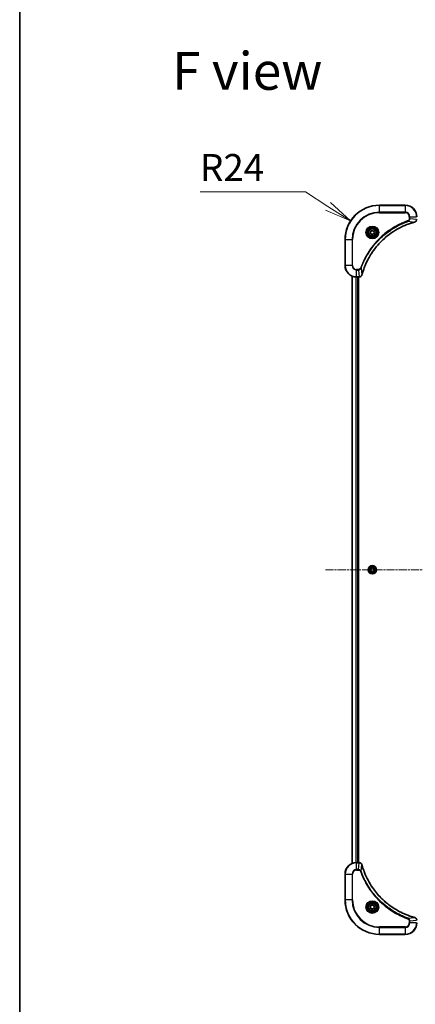
# Model space of a CAD drawing. Units: millimetres. Extents: x 0 to 12768, y 0 to 2108.
# Drawn here: x 2552 to 2827, y 686 to 1372 of the extents above; entities that cross this region are included whole.
import ezdxf

# ---------------------------------------------------------------- set-up
doc = ezdxf.new("R2010")
doc.units = ezdxf.units.MM
doc.linetypes.add('CHAIN', pattern=[0.3543, 0.2362, -0.0295, 0.0591, -0.0295])
for name, color, linetype, lineweight in [('Border (ISO)', 7, 'Continuous', 35), ('Centerline (ISO)', 131, 'Continuous', 18), ('Dimension (ISO)', 7, 'Continuous', 18), ('Dimension (ISO) @ 1', 7, 'Continuous', 18), ('Symbol (ISO)', 7, 'Continuous', 18), ('Visible (ISO)', 7, 'Continuous', 35), ('Visible Narrow (ISO)', 7, 'Continuous', 25)]:
    doc.layers.add(name, color=color, linetype=linetype, lineweight=lineweight)
doc.styles.add('Note Text (TK)', font='MS PGothic.ttf')
doc.dimstyles.new('Default - Method 1b (TK)', dxfattribs={"dimscale": 6.5, "dimtxt": 2.5, "dimasz": 2.5, "dimexe": 1, "dimexo": 1.5, "dimgap": 1, "dimtad": 1, "dimtoh": 1, "dimrnd": 1e-08, "dimdsep": 46, "dimtxsty": 'Note Text (TK)', "dimblk": 'OPEN', "dimcen": 0.09, "dimdle": 5, "dimclrd": 100, "dimclre": 100, "dimclrt": 7, "dimadec": 1, "dimazin": 1, "dimtfac": 1, "dimtmove": 0, "dimatfit": 3, "dimldrblk": 'OPEN', "dimfxl": 1, "dimtolj": 1, "dimlwd": -1, "dimlwe": -1, "dimarcsym": 0})

# ---------------------------------------------------------------- blocks, each defined once
blk = doc.blocks.new('図面枠 tk図枠')
at = {"layer": 'Border (ISO)'}
blk.add_line((14.5, 289), (14.5, 8), dxfattribs=at)
blk = doc.blocks.new('_Open')
at = {"color": 0, "linetype": 'ByBlock', "lineweight": -2}
for p, q in [((-1, 0.167), (0, 0)), ((-1, -0.167), (0, 0)), ((0, 0), (-1, 0))]:
    blk.add_line(p, q, dxfattribs=at)
blk = doc.blocks.new('*D43')
at = {"layer": 'Defpoints', "color": 0}
for p in [(2782.15, 1231.73), (2802.31, 1218.7)]:
    blk.add_point(p, dxfattribs=at)
at = {"layer": 'Dimension (ISO)', "color": 100}
for p, q in [((2677.24, 1252.09), (2750.66, 1252.09)), ((2750.66, 1252.09), (2766.41, 1241.91))]:
    blk.add_line(p, q, dxfattribs=at)
at = {"layer": 'Dimension (ISO)', "color": 100, "xscale": 18.75, "yscale": 18.75, "zscale": 18.75, "rotation": 327.1118465186339}
blk.add_blockref('_Open', (2782.15, 1231.73), dxfattribs=at)
at = {"layer": 'Dimension (ISO)', "color": 7, "insert": (2677.24, 1268.97), "char_height": 18.75, "attachment_point": 4, "style": 'Note Text (TK)'}
blk.add_mtext('\\A1;R24', dxfattribs=at)

msp = doc.modelspace()

# ---------------------------------------------------------------- linework, layer by layer
at = {"layer": 'Centerline (ISO)', "linetype": 'CHAIN', "ltscale": 23.990969}
msp.add_line((2764.625, 988.7), (3229.986, 988.7), dxfattribs=at)
at = {"layer": 'Visible (ISO)'}
for p, q in [((2820.3055, 1242.7), (2802.3055, 1242.7)), ((2795.8621, 1223.7), (2796.5838, 1224.95)), ((2796.5838, 1222.45), (2795.8621, 1223.7)), ((2796.5838, 1224.95), (2798.0272, 1224.95)), ((2798.0272, 1222.45), (2796.5838, 1222.45)), ((2798.0272, 1224.95), (2798.7489, 1223.7)), ((2798.7489, 1223.7), (2798.0272, 1222.45)), ((2778.3055, 1218.7), (2778.3055, 1200.7)), ((2783.3055, 1193.2838), (2783.3055, 784.1162)), ((2786.3055, 1192.7), (2788.1365, 1192.7)), ((2787.3055, 784.7), (2787.3055, 1192.7)), ((2787.6055, 784.7), (2787.6055, 1192.7)), ((2788.1365, 1192.7), (2788.1519, 1192.7)), ((2796.0555, 989.4217), (2797.3055, 990.1434)), ((2796.0555, 987.9783), (2796.0555, 989.4217)), ((2797.3055, 987.2567), (2796.0555, 987.9783)), ((2797.3055, 990.1434), (2798.5555, 989.4217)), ((2798.5555, 987.9783), (2797.3055, 987.2567)), ((2798.5555, 989.4217), (2798.5555, 987.9783)), ((2788.1365, 784.7), (2786.3055, 784.7)), ((2788.1519, 784.7), (2788.1365, 784.7)), ((2778.3055, 776.7), (2778.3055, 758.7)), ((2795.8621, 753.7), (2796.5838, 754.95)), ((2796.5838, 754.95), (2798.0272, 754.95)), ((2798.0272, 754.95), (2798.7489, 753.7)), ((2796.5838, 752.45), (2795.8621, 753.7)), ((2798.0272, 752.45), (2796.5838, 752.45)), ((2798.7489, 753.7), (2798.0272, 752.45)), ((2802.3055, 734.7), (2820.3055, 734.7))]:
    msp.add_line(p, q, dxfattribs=at)
for centre, radius in [((2797.3055, 1223.7), 3.25), ((2797.3055, 1223.7), 2.75), ((2797.3055, 988.7), 2.9), ((2797.3055, 753.7), 3.25), ((2797.3055, 753.7), 2.75)]:
    msp.add_circle(centre, radius, dxfattribs=at)
for centre, radius, start, end in [((2802.3055, 1218.7), 24, 90, 180), ((2820.3055, 1234.7), 8, 0, 90), ((2786.3055, 1200.7), 8, 180, 270), ((2786.3055, 776.7), 8, 90, 180), ((2802.3055, 758.7), 24, 180, 270), ((2820.3055, 742.7), 8, 270, 0)]:
    msp.add_arc(centre, radius, start, end, dxfattribs=at)
for points, knots in [([(2790.103, 1194.2538), (2790.1593, 1194.4626), (2790.217, 1194.671), (2790.3324, 1195.0781), (2790.39, 1195.2769), (2790.5685, 1195.8793), (2790.6932, 1196.2818), (2790.991, 1197.204), (2791.1676, 1197.7225), (2791.5295, 1198.7327), (2791.7142, 1199.2246), (2792.1901, 1200.4361), (2792.4902, 1201.1523), (2793.2168, 1202.7832), (2793.6543, 1203.6931), (2794.7207, 1205.7549), (2795.3676, 1206.8974), (2796.9527, 1209.4653), (2797.9201, 1210.8726), (2800.4382, 1214.1752), (2802.0597, 1216.0164), (2805.9865, 1219.8869), (2808.3614, 1221.8458), (2814.1776, 1225.8356), (2817.7251, 1227.7109), (2822.4293, 1229.5423), (2823.4305, 1229.8972), (2824.9827, 1230.3944), (2825.5266, 1230.5589), (2826.2988, 1230.7787), (2826.5251, 1230.8414), (2826.7517, 1230.9026)], [0, 0, 0, 0, 0.06549657, 0.06549657, 0.12817861, 0.12817861, 0.2557943, 0.2557943, 0.42169471, 0.42169471, 0.58081118, 0.58081118, 0.81593963, 0.81593963, 1.12160661, 1.12160661, 1.51897368, 1.51897368, 2.03555087, 2.03555087, 2.7767893, 2.7767893, 3.70555522, 3.70555522, 4.91295092, 4.91295092, 5.23453446, 5.23453446, 5.40661912, 5.40661912, 5.47772979, 5.47772979, 5.47772979, 5.47772979]), ([(2826.7517, 1230.9026), (2826.7638, 1230.9058), (2826.7759, 1230.9091), (2826.8, 1230.9156), (2826.8121, 1230.9188), (2826.824, 1230.922)], [0, 0, 0, 0, 0.003793092, 0.003793092, 0.007586184, 0.007586184, 0.007586184, 0.007586184]), ([(2826.824, 1230.922), (2827.003, 1230.9701), (2827.1758, 1231.0433), (2827.5911, 1231.2928), (2827.8123, 1231.5049), (2828.1895, 1232.0787), (2828.3055, 1232.4658), (2828.3055, 1232.8536)], [-0.196787795, -0.196787795, -0.196787795, -0.196787795, -0.154661595, -0.154661595, -0.087259675, -0.087259675, 0, 0, 0, 0]), ([(2788.1519, 1192.7), (2788.4124, 1192.7), (2788.6729, 1192.7516), (2789.166, 1192.9547), (2789.3964, 1193.1109), (2789.7322, 1193.4564), (2789.8541, 1193.6295), (2790.0038, 1193.9337), (2790.0498, 1194.0561), (2790.0835, 1194.1815)], [-0.196787795, -0.196787795, -0.196787795, -0.196787795, -0.138164041, -0.138164041, -0.076757801, -0.076757801, -0.029522231, -0.029522231, 0, 0, 0, 0]), ([(2790.0835, 1194.1815), (2790.0867, 1194.1935), (2790.0899, 1194.2055), (2790.0964, 1194.2296), (2790.0997, 1194.2417), (2790.103, 1194.2538)], [0.00000000006, 0.00000000006, 0.00000000006, 0.00000000006, 0.00379309206, 0.00379309206, 0.00758618406, 0.00758618406, 0.00758618406, 0.00758618406]), ([(2790.0835, 783.2185), (2790.0355, 783.3975), (2789.9622, 783.5704), (2789.7127, 783.9856), (2789.5007, 784.2068), (2788.9268, 784.5841), (2788.5397, 784.7), (2788.1519, 784.7)], [-0.196787795, -0.196787795, -0.196787795, -0.196787795, -0.154661595, -0.154661595, -0.087259675, -0.087259675, 0, 0, 0, 0]), ([(2790.103, 783.1463), (2790.0997, 783.1584), (2790.0964, 783.1705), (2790.0899, 783.1946), (2790.0867, 783.2066), (2790.0835, 783.2185)], [0, 0, 0, 0, 0.003793092, 0.003793092, 0.007586184, 0.007586184, 0.007586184, 0.007586184]), ([(2826.7517, 746.4975), (2826.543, 746.5538), (2826.3346, 746.6115), (2825.9274, 746.7269), (2825.7286, 746.7845), (2825.1262, 746.963), (2824.7237, 747.0877), (2823.8016, 747.3855), (2823.283, 747.5621), (2822.2728, 747.924), (2821.7809, 748.1087), (2820.5694, 748.5846), (2819.8533, 748.8847), (2818.2223, 749.6113), (2817.3124, 750.0488), (2815.2507, 751.1152), (2814.1081, 751.7621), (2811.5402, 753.3472), (2810.1329, 754.3146), (2806.8303, 756.8327), (2804.9891, 758.4542), (2801.1186, 762.3811), (2799.1597, 764.7559), (2795.1699, 770.5721), (2793.2947, 774.1197), (2791.4632, 778.8238), (2791.1083, 779.825), (2790.6111, 781.3772), (2790.4466, 781.9211), (2790.2269, 782.6934), (2790.1642, 782.9196), (2790.103, 783.1463)], [0, 0, 0, 0, 0.06549657, 0.06549657, 0.12817861, 0.12817861, 0.2557943, 0.2557943, 0.42169471, 0.42169471, 0.58081118, 0.58081118, 0.81593963, 0.81593963, 1.12160661, 1.12160661, 1.51897368, 1.51897368, 2.03555087, 2.03555087, 2.7767893, 2.7767893, 3.70555522, 3.70555522, 4.91295092, 4.91295092, 5.23453446, 5.23453446, 5.40661912, 5.40661912, 5.47772979, 5.47772979, 5.47772979, 5.47772979]), ([(2826.824, 746.478), (2826.8121, 746.4812), (2826.8, 746.4845), (2826.7759, 746.491), (2826.7638, 746.4942), (2826.7517, 746.4975)], [0.00000000006, 0.00000000006, 0.00000000006, 0.00000000006, 0.00379309206, 0.00379309206, 0.00758618406, 0.00758618406, 0.00758618406, 0.00758618406]), ([(2828.3055, 744.5464), (2828.3055, 744.8069), (2828.2539, 745.0674), (2828.0508, 745.5605), (2827.8946, 745.791), (2827.5491, 746.1267), (2827.376, 746.2486), (2827.0719, 746.3984), (2826.9494, 746.4444), (2826.824, 746.478)], [-0.196787795, -0.196787795, -0.196787795, -0.196787795, -0.138164041, -0.138164041, -0.076757801, -0.076757801, -0.029522231, -0.029522231, 0, 0, 0, 0])]:
    msp.add_open_spline(points, degree=3, knots=knots, dxfattribs=at)
at = {"layer": 'Visible Narrow (ISO)'}
for p, q in [((2802.3055, 1242.5536), (2802.3055, 1242.7)), ((2802.3055, 1242.5536), (2820.3055, 1242.5536)), ((2802.3055, 1237.8465), (2802.3055, 1242.5536)), ((2820.3055, 1242.5536), (2820.3055, 1242.7)), ((2820.3055, 1242.5536), (2820.3055, 1237.8465)), ((2820.3055, 1237.8465), (2802.3055, 1237.8465)), ((2802.3055, 1237.8465), (2802.3055, 1237.4929)), ((2802.3055, 1237.4929), (2820.3055, 1237.4929)), ((2820.3055, 1237.8465), (2820.3055, 1237.4929)), ((2822.2762, 1231.4622), (2822.1228, 1231.8949)), ((2822.2762, 1231.4622), (2826.7439, 1230.9316)), ((2823.0984, 1234.7), (2823.0984, 1233.3629)), ((2823.452, 1234.7), (2823.0984, 1234.7)), ((2823.452, 1233.3629), (2823.0984, 1233.3629)), ((2823.452, 1233.3629), (2823.452, 1234.7)), ((2823.452, 1234.7), (2828.1591, 1234.7)), ((2823.452, 1233.3629), (2828.1591, 1232.869)), ((2778.452, 1218.7), (2778.3055, 1218.7)), ((2778.452, 1200.7), (2778.452, 1218.7)), ((2778.452, 1218.7), (2783.1591, 1218.7)), ((2783.5126, 1218.7), (2783.1591, 1218.7)), ((2783.1591, 1218.7), (2783.1591, 1200.7)), ((2783.5126, 1200.7), (2783.5126, 1218.7)), ((2778.452, 1200.7), (2778.3055, 1200.7)), ((2783.1591, 1200.7), (2778.452, 1200.7)), ((2783.1591, 1200.7), (2783.5126, 1200.7)), ((2787.6426, 1197.9071), (2786.3055, 1197.9071)), ((2786.3055, 1197.5536), (2786.3055, 1197.9071)), ((2786.3055, 1197.5536), (2787.6426, 1197.5536)), ((2786.3055, 1192.8465), (2786.3055, 1197.5536)), ((2787.6426, 1197.5536), (2787.6426, 1197.9071)), ((2787.6426, 1197.5536), (2788.1365, 1192.8465)), ((2789.5433, 1198.7294), (2789.1107, 1198.8828)), ((2789.5433, 1198.7294), (2790.074, 1194.2617)), ((2783.375, 784.144), (2783.375, 1193.2561)), ((2785.7156, 1192.7218), (2785.7156, 784.6782)), ((2785.946, 784.6919), (2785.946, 1192.7081)), ((2788.1365, 1192.8465), (2786.3055, 1192.8465)), ((2786.3055, 1192.7), (2786.3055, 1192.8465)), ((2787.0055, 1192.7), (2787.0055, 784.7)), ((2788.1365, 1192.8465), (2788.1365, 1192.7)), ((2786.3055, 784.5536), (2786.3055, 784.7)), ((2786.3055, 784.5536), (2788.1365, 784.5536)), ((2786.3055, 779.8465), (2786.3055, 784.5536)), ((2787.6426, 779.8465), (2788.1365, 784.5536)), ((2788.1365, 784.7), (2788.1365, 784.5536)), ((2789.5433, 778.6707), (2790.074, 783.1384)), ((2778.452, 776.7), (2778.3055, 776.7)), ((2778.452, 758.7), (2778.452, 776.7)), ((2778.452, 776.7), (2783.1591, 776.7)), ((2783.1591, 776.7), (2783.1591, 758.7)), ((2783.1591, 776.7), (2783.5126, 776.7)), ((2783.5126, 758.7), (2783.5126, 776.7)), ((2787.6426, 779.8465), (2786.3055, 779.8465)), ((2786.3055, 779.8465), (2786.3055, 779.4929)), ((2786.3055, 779.4929), (2787.6426, 779.4929)), ((2787.6426, 779.8465), (2787.6426, 779.4929)), ((2789.5433, 778.6707), (2789.1107, 778.5173)), ((2778.452, 758.7), (2778.3055, 758.7)), ((2783.1591, 758.7), (2778.452, 758.7)), ((2783.1591, 758.7), (2783.5126, 758.7)), ((2822.2762, 745.9378), (2822.1228, 745.5052)), ((2822.2762, 745.9378), (2826.7439, 746.4685)), ((2823.0984, 744.0371), (2823.0984, 742.7)), ((2823.452, 744.0371), (2823.0984, 744.0371)), ((2823.452, 742.7), (2823.0984, 742.7)), ((2823.452, 744.0371), (2828.1591, 744.531)), ((2823.452, 742.7), (2823.452, 744.0371)), ((2828.1591, 742.7), (2823.452, 742.7)), ((2820.3055, 739.9071), (2802.3055, 739.9071)), ((2802.3055, 739.9071), (2802.3055, 739.5536)), ((2802.3055, 739.5536), (2820.3055, 739.5536)), ((2802.3055, 734.8465), (2802.3055, 739.5536)), ((2802.3055, 734.8465), (2802.3055, 734.7)), ((2820.3055, 734.8465), (2802.3055, 734.8465)), ((2820.3055, 739.5536), (2820.3055, 739.9071)), ((2820.3055, 739.5536), (2820.3055, 734.8465)), ((2820.3055, 734.8465), (2820.3055, 734.7))]:
    msp.add_line(p, q, dxfattribs=at)
for centre, radius in [((2797.3055, 1223.7), 4.4571), ((2797.3055, 1223.7), 4.1036), ((2797.3055, 1223.7), 3.3964), ((2797.3055, 1223.7), 2.45), ((2797.3055, 988.7), 2.8677), ((2797.3055, 988.7), 2.3092), ((2797.3055, 988.7), 2.1415), ((2797.3055, 753.7), 4.4571), ((2797.3055, 753.7), 4.1036), ((2797.3055, 753.7), 3.3964), ((2797.3055, 753.7), 2.45)]:
    msp.add_circle(centre, radius, dxfattribs=at)
for centre, radius, start, end in [((2802.3055, 1218.7), 23.8536, 90, 180), ((2820.3055, 1234.7), 7.8536, 0, 90), ((2802.3055, 1218.7), 19.1464, 90, 180), ((2802.3055, 1218.7), 18.7929, 90, 180), ((2820.3055, 1234.7), 3.1464, 0, 90), ((2820.3055, 1234.7), 2.7929, 0, 90), ((2786.3055, 1200.7), 7.8536, 180, 270), ((2786.3055, 1200.7), 3.1464, 180, 270), ((2786.3055, 1200.7), 2.7929, 180, 270), ((2786.3055, 776.7), 7.8536, 90, 180), ((2786.3055, 776.7), 3.1464, 90, 180), ((2786.3055, 776.7), 2.7929, 90, 180), ((2802.3055, 758.7), 23.8536, 180, 270), ((2802.3055, 758.7), 19.1464, 180, 270), ((2802.3055, 758.7), 18.7929, 180, 270), ((2820.3055, 742.7), 2.7929, 270, 0), ((2820.3055, 742.7), 7.8536, 270, 0), ((2820.3055, 742.7), 3.1464, 270, 0)]:
    msp.add_arc(centre, radius, start, end, dxfattribs=at)
for centre, major_axis, ratio, start_param, end_param in [((2826.6214, 1231.3853), (0.1303, -0.4827), 0.00038233, 5.93481272, 6.28318529), ((2826.6944, 1231.4049), (0.1296, -0.4829), 0.14287502, 0, 0.40009213), ((2789.6006, 1194.3111), (0.4829, -0.1296), 0.14287502, 5.88309318, 6.28318531), ((2789.6202, 1194.3841), (0.4827, -0.1303), 0.00038233, 0, 0.34837257), ((2788.1519, 1193.2), (0, -0.5), 0.00935385, 0, 0.78591171), ((2788.1519, 784.2), (0, 0.5), 0.00935385, 5.4972736, 6.28318531), ((2789.6006, 783.0889), (0.4829, 0.1296), 0.14287502, 0, 0.40009213), ((2789.6202, 783.0159), (0.4827, 0.1303), 0.00038233, 5.93481273, 6.2831853), ((2826.6214, 746.0148), (0.1303, 0.4827), 0.00038233, 0, 0.34837257), ((2826.6944, 745.9951), (0.1296, 0.4829), 0.14287502, 5.88309318, 6.28318531)]:
    msp.add_ellipse(centre, major_axis=major_axis, ratio=ratio, start_param=start_param, end_param=end_param, dxfattribs=at)
for points, knots in [([(2822.1228, 1231.8949), (2822.0146, 1231.8565), (2821.9066, 1231.8179), (2821.6667, 1231.7312), (2821.535, 1231.683), (2821.2121, 1231.5635), (2821.0212, 1231.4916), (2820.583, 1231.3237), (2820.3361, 1231.227), (2819.7697, 1231.0005), (2819.4508, 1230.8694), (2818.7202, 1230.5609), (2818.3095, 1230.3815), (2817.37, 1229.957), (2816.8429, 1229.7086), (2815.6863, 1229.1405), (2815.0588, 1228.8169), (2813.6079, 1228.0325), (2812.7897, 1227.5621), (2810.9372, 1226.432), (2809.9119, 1225.7576), (2807.6087, 1224.1284), (2806.3476, 1223.1501), (2803.8418, 1221.0228), (2802.6029, 1219.8671), (2799.7512, 1216.9454), (2798.1949, 1215.1244), (2794.9072, 1210.7184), (2793.2636, 1208.068), (2791.3216, 1204.237), (2790.8194, 1203.1599), (2790.036, 1201.3247), (2789.7355, 1200.5748), (2789.3708, 1199.6023), (2789.291, 1199.3854), (2789.1784, 1199.0731), (2789.1444, 1198.978), (2789.1107, 1198.8828)], [0, 0, 0, 0, 0.0344265, 0.0344265, 0.07650467, 0.07650467, 0.1377084, 0.1377084, 0.21727325, 0.21727325, 0.32070756, 0.32070756, 0.45517217, 0.45517217, 0.62997615, 0.62997615, 0.8417425, 0.8417425, 1.12477817, 1.12477817, 1.49272454, 1.49272454, 1.97105483, 1.97105483, 2.47873595, 2.47873595, 3.19579554, 3.19579554, 4.127973, 4.127973, 4.4843018, 4.4843018, 4.72660511, 4.72660511, 4.79590965, 4.79590965, 4.82621249, 4.82621249, 4.82621249, 4.82621249]), ([(2789.5433, 1198.7294), (2789.5773, 1198.8244), (2789.6106, 1198.9182), (2789.7224, 1199.2278), (2789.8016, 1199.4428), (2790.1636, 1200.407), (2790.4619, 1201.1504), (2791.2393, 1202.9697), (2791.7376, 1204.0375), (2793.6642, 1207.8352), (2795.2944, 1210.4626), (2798.5546, 1214.8305), (2800.0977, 1216.6358), (2802.925, 1219.5324), (2804.1533, 1220.6783), (2806.6374, 1222.7876), (2807.8877, 1223.7577), (2810.1709, 1225.3733), (2811.1873, 1226.0421), (2813.0237, 1227.1631), (2813.8349, 1227.6296), (2815.2732, 1228.4077), (2815.8952, 1228.7288), (2817.0418, 1229.2924), (2817.5643, 1229.5389), (2818.4957, 1229.9601), (2818.9029, 1230.1382), (2819.6271, 1230.4443), (2819.9433, 1230.5744), (2820.5047, 1230.7993), (2820.7496, 1230.8952), (2821.184, 1231.0618), (2821.3733, 1231.1332), (2821.6933, 1231.2518), (2821.8239, 1231.2997), (2822.0617, 1231.3857), (2822.1682, 1231.4236), (2822.2762, 1231.4622)], [-4.82621249, -4.82621249, -4.82621249, -4.82621249, -4.79590965, -4.79590965, -4.72660511, -4.72660511, -4.4843018, -4.4843018, -4.127973, -4.127973, -3.19579554, -3.19579554, -2.47873595, -2.47873595, -1.97105483, -1.97105483, -1.49272454, -1.49272454, -1.12477817, -1.12477817, -0.8417425, -0.8417425, -0.62997615, -0.62997615, -0.45517217, -0.45517217, -0.32070756, -0.32070756, -0.21727325, -0.21727325, -0.1377084, -0.1377084, -0.07650467, -0.07650467, -0.0344265, -0.0344265, 0, 0, 0, 0]), ([(2826.7439, 1230.9316), (2826.5166, 1230.8701), (2826.2906, 1230.8077), (2825.5178, 1230.5881), (2824.9735, 1230.4238), (2823.4202, 1229.9268), (2822.4183, 1229.5721), (2817.7107, 1227.7411), (2814.1603, 1225.8655), (2808.3396, 1221.8739), (2805.9629, 1219.9138), (2802.0334, 1216.0407), (2800.4109, 1214.1982), (2797.8914, 1210.893), (2796.9236, 1209.4846), (2795.3379, 1206.9148), (2794.6909, 1205.7713), (2793.6243, 1203.708), (2793.1868, 1202.7974), (2792.4602, 1201.1652), (2792.1602, 1200.4485), (2791.6844, 1199.2361), (2791.4997, 1198.7438), (2791.138, 1197.7329), (2790.9614, 1197.214), (2790.6638, 1196.2911), (2790.5392, 1195.8883), (2790.3608, 1195.2855), (2790.3032, 1195.0866), (2790.1879, 1194.6792), (2790.1306, 1194.471), (2790.074, 1194.2617)], [-5.47772979, -5.47772979, -5.47772979, -5.47772979, -5.40661912, -5.40661912, -5.23453446, -5.23453446, -4.91295092, -4.91295092, -3.70555522, -3.70555522, -2.7767893, -2.7767893, -2.03555087, -2.03555087, -1.51897368, -1.51897368, -1.12160661, -1.12160661, -0.81593963, -0.81593963, -0.58081118, -0.58081118, -0.42169471, -0.42169471, -0.2557943, -0.2557943, -0.12817861, -0.12817861, -0.06549657, -0.06549657, 0, 0, 0, 0]), ([(2823.0984, 1233.3629), (2823.0984, 1233.2631), (2823.0893, 1233.1634), (2823.0423, 1232.9082), (2822.9905, 1232.7554), (2822.8224, 1232.4289), (2822.6913, 1232.2625), (2822.4099, 1232.0291), (2822.2717, 1231.9477), (2822.1228, 1231.8949)], [0, 0, 0, 0, 0.029936483, 0.029936483, 0.077834855, 0.077834855, 0.14010274, 0.14010274, 0.187502416, 0.187502416, 0.187502416, 0.187502416]), ([(2822.2762, 1231.4622), (2822.4746, 1231.5535), (2822.6448, 1231.6773), (2822.9827, 1232.0016), (2823.1329, 1232.216), (2823.3257, 1232.6235), (2823.3848, 1232.8103), (2823.4396, 1233.1207), (2823.4508, 1233.2416), (2823.452, 1233.3629)], [-0.187502416, -0.187502416, -0.187502416, -0.187502416, -0.14010274, -0.14010274, -0.077834855, -0.077834855, -0.029936483, -0.029936483, 0, 0, 0, 0]), ([(2826.8407, 1230.9674), (2826.8251, 1230.9616), (2826.8092, 1230.9557), (2826.777, 1230.9437), (2826.7606, 1230.9377), (2826.7439, 1230.9316)], [-0.007586184, -0.007586184, -0.007586184, -0.007586184, -0.003793092, -0.003793092, 0, 0, 0, 0]), ([(2828.1589, 1232.8503), (2828.1553, 1232.4969), (2828.0573, 1232.146), (2827.7353, 1231.6027), (2827.5459, 1231.3921), (2827.1729, 1231.1201), (2827.0137, 1231.0321), (2826.8407, 1230.9674)], [0, 0, 0, 0, 0.087259675, 0.087259675, 0.154661595, 0.154661595, 0.196787795, 0.196787795, 0.196787795, 0.196787795]), ([(2789.1107, 1198.8828), (2789.0808, 1198.7984), (2789.0416, 1198.7174), (2788.9204, 1198.5187), (2788.8268, 1198.4083), (2788.581, 1198.1889), (2788.4196, 1198.0905), (2788.0548, 1197.9463), (2787.8487, 1197.9071), (2787.6426, 1197.9071)], [0, 0, 0, 0, 0.026852665, 0.026852665, 0.069816928, 0.069816928, 0.125670471, 0.125670471, 0.187504168, 0.187504168, 0.187504168, 0.187504168]), ([(2787.6426, 1197.5536), (2787.8933, 1197.5559), (2788.1424, 1197.6012), (2788.592, 1197.7664), (2788.7949, 1197.8785), (2789.1188, 1198.1354), (2789.2482, 1198.2666), (2789.429, 1198.5136), (2789.4916, 1198.6169), (2789.5433, 1198.7294)], [-0.187504168, -0.187504168, -0.187504168, -0.187504168, -0.125670471, -0.125670471, -0.069816928, -0.069816928, -0.026852665, -0.026852665, 0, 0, 0, 0]), ([(2790.0382, 1194.1649), (2789.9928, 1194.0436), (2789.9359, 1193.9291), (2789.7646, 1193.6509), (2789.6362, 1193.4987), (2789.3021, 1193.199), (2789.0845, 1193.0668), (2788.629, 1192.8937), (2788.3926, 1192.8491), (2788.1552, 1192.8467)], [0, 0, 0, 0, 0.029522231, 0.029522231, 0.076757801, 0.076757801, 0.138164041, 0.138164041, 0.196787795, 0.196787795, 0.196787795, 0.196787795]), ([(2790.074, 1194.2617), (2790.0679, 1194.2449), (2790.0618, 1194.2285), (2790.0499, 1194.1963), (2790.044, 1194.1805), (2790.0382, 1194.1649)], [-0.00758618406, -0.00758618406, -0.00758618406, -0.00758618406, -0.00379309206, -0.00379309206, -0.00000000006, -0.00000000006, -0.00000000006, -0.00000000006]), ([(2788.1552, 1192.8467), (2788.1521, 1192.8466), (2788.149, 1192.8466), (2788.1427, 1192.8465), (2788.1396, 1192.8465), (2788.1365, 1192.8465)], [-0.00153668531, -0.00153668531, -0.00153668531, -0.00153668531, -0.00076834265, -0.00076834265, 0, 0, 0, 0]), ([(2788.1365, 784.5536), (2788.1396, 784.5536), (2788.1427, 784.5535), (2788.149, 784.5535), (2788.1521, 784.5534), (2788.1552, 784.5534)], [-0.00153668531, -0.00153668531, -0.00153668531, -0.00153668531, -0.00076834266, -0.00076834266, -0.00000000001, -0.00000000001, -0.00000000001, -0.00000000001]), ([(2788.1552, 784.5534), (2788.5086, 784.5498), (2788.8595, 784.4518), (2789.4029, 784.1298), (2789.6134, 783.9404), (2789.8854, 783.5674), (2789.9734, 783.4082), (2790.0382, 783.2352)], [0, 0, 0, 0, 0.087259675, 0.087259675, 0.154661595, 0.154661595, 0.196787795, 0.196787795, 0.196787795, 0.196787795]), ([(2790.0382, 783.2352), (2790.044, 783.2196), (2790.0499, 783.2038), (2790.0618, 783.1715), (2790.0679, 783.1551), (2790.074, 783.1384)], [-0.007586184, -0.007586184, -0.007586184, -0.007586184, -0.003793092, -0.003793092, 0, 0, 0, 0]), ([(2790.074, 783.1384), (2790.1354, 782.9112), (2790.1978, 782.6851), (2790.4174, 781.9123), (2790.5818, 781.368), (2791.0787, 779.8147), (2791.4335, 778.8128), (2793.2645, 774.1052), (2795.14, 770.5548), (2799.1316, 764.7341), (2801.0917, 762.3575), (2804.9648, 758.4279), (2806.8074, 756.8054), (2810.1125, 754.2859), (2811.5209, 753.3181), (2814.0908, 751.7325), (2815.2342, 751.0854), (2817.2976, 750.0188), (2818.2082, 749.5813), (2819.8404, 748.8547), (2820.5571, 748.5547), (2821.7695, 748.0789), (2822.2617, 747.8943), (2823.2726, 747.5325), (2823.7916, 747.356), (2824.7144, 747.0583), (2825.1172, 746.9337), (2825.72, 746.7553), (2825.9189, 746.6978), (2826.3264, 746.5825), (2826.5346, 746.5251), (2826.7439, 746.4685)], [-5.47772979, -5.47772979, -5.47772979, -5.47772979, -5.40661912, -5.40661912, -5.23453446, -5.23453446, -4.91295092, -4.91295092, -3.70555522, -3.70555522, -2.7767893, -2.7767893, -2.03555087, -2.03555087, -1.51897368, -1.51897368, -1.12160661, -1.12160661, -0.81593963, -0.81593963, -0.58081118, -0.58081118, -0.42169471, -0.42169471, -0.2557943, -0.2557943, -0.12817861, -0.12817861, -0.06549657, -0.06549657, 0, 0, 0, 0]), ([(2789.5433, 778.6707), (2789.452, 778.8692), (2789.3282, 779.0393), (2789.0039, 779.3772), (2788.7895, 779.5274), (2788.382, 779.7202), (2788.1952, 779.7793), (2787.8849, 779.8342), (2787.764, 779.8453), (2787.6426, 779.8465)], [-0.187502416, -0.187502416, -0.187502416, -0.187502416, -0.14010274, -0.14010274, -0.077834855, -0.077834855, -0.029936483, -0.029936483, 0, 0, 0, 0]), ([(2787.6426, 779.4929), (2787.7424, 779.4929), (2787.8422, 779.4838), (2788.0974, 779.4368), (2788.2502, 779.385), (2788.5767, 779.2169), (2788.743, 779.0858), (2788.9764, 778.8045), (2789.0579, 778.6662), (2789.1107, 778.5173)], [0, 0, 0, 0, 0.029936483, 0.029936483, 0.077834855, 0.077834855, 0.14010274, 0.14010274, 0.187502416, 0.187502416, 0.187502416, 0.187502416]), ([(2789.1107, 778.5173), (2789.149, 778.4091), (2789.1877, 778.3011), (2789.2744, 778.0612), (2789.3225, 777.9295), (2789.4421, 777.6067), (2789.514, 777.4157), (2789.6818, 776.9775), (2789.7785, 776.7306), (2790.005, 776.1642), (2790.1361, 775.8453), (2790.4446, 775.1148), (2790.6241, 774.704), (2791.0485, 773.7645), (2791.297, 773.2374), (2791.8651, 772.0808), (2792.1886, 771.4533), (2792.973, 770.0024), (2793.4434, 769.1842), (2794.5736, 767.3318), (2795.2479, 766.3064), (2796.8771, 764.0033), (2797.8554, 762.7421), (2799.9827, 760.2363), (2801.1385, 758.9974), (2804.0601, 756.1457), (2805.8811, 754.5895), (2810.2871, 751.3018), (2812.9376, 749.6581), (2816.7685, 747.7162), (2817.8456, 747.2139), (2819.6808, 746.4305), (2820.4307, 746.13), (2821.4033, 745.7653), (2821.6201, 745.6856), (2821.9324, 745.5729), (2822.0276, 745.539), (2822.1228, 745.5052)], [0, 0, 0, 0, 0.0344265, 0.0344265, 0.07650467, 0.07650467, 0.1377084, 0.1377084, 0.21727325, 0.21727325, 0.32070756, 0.32070756, 0.45517217, 0.45517217, 0.62997615, 0.62997615, 0.8417425, 0.8417425, 1.12477817, 1.12477817, 1.49272454, 1.49272454, 1.97105483, 1.97105483, 2.47873595, 2.47873595, 3.19579554, 3.19579554, 4.127973, 4.127973, 4.4843018, 4.4843018, 4.72660511, 4.72660511, 4.79590965, 4.79590965, 4.82621249, 4.82621249, 4.82621249, 4.82621249]), ([(2822.2762, 745.9378), (2822.1811, 745.9718), (2822.0874, 746.0051), (2821.7777, 746.1169), (2821.5628, 746.1961), (2820.5986, 746.5582), (2819.8552, 746.8564), (2818.0358, 747.6338), (2816.9681, 748.1322), (2813.1703, 750.0587), (2810.5429, 751.689), (2806.175, 754.9491), (2804.3697, 756.4922), (2801.4731, 759.3195), (2800.3272, 760.5478), (2798.218, 763.032), (2797.2478, 764.2822), (2795.6322, 766.5654), (2794.9634, 767.5819), (2793.8425, 769.4183), (2793.3759, 770.2294), (2792.5978, 771.6677), (2792.2768, 772.2897), (2791.7132, 773.4363), (2791.4666, 773.9589), (2791.0455, 774.8902), (2790.8674, 775.2974), (2790.5612, 776.0216), (2790.4311, 776.3378), (2790.2063, 776.8993), (2790.1103, 777.1441), (2789.9437, 777.5785), (2789.8723, 777.7678), (2789.7537, 778.0879), (2789.7059, 778.2185), (2789.6198, 778.4562), (2789.5819, 778.5627), (2789.5433, 778.6707)], [-4.82621249, -4.82621249, -4.82621249, -4.82621249, -4.79590965, -4.79590965, -4.72660511, -4.72660511, -4.4843018, -4.4843018, -4.127973, -4.127973, -3.19579554, -3.19579554, -2.47873595, -2.47873595, -1.97105483, -1.97105483, -1.49272454, -1.49272454, -1.12477817, -1.12477817, -0.8417425, -0.8417425, -0.62997615, -0.62997615, -0.45517217, -0.45517217, -0.32070756, -0.32070756, -0.21727325, -0.21727325, -0.1377084, -0.1377084, -0.07650467, -0.07650467, -0.0344265, -0.0344265, 0, 0, 0, 0]), ([(2822.1228, 745.5052), (2822.2071, 745.4753), (2822.2882, 745.4361), (2822.4868, 745.3149), (2822.5973, 745.2213), (2822.8166, 744.9755), (2822.915, 744.8141), (2823.0593, 744.4493), (2823.0984, 744.2432), (2823.0984, 744.0371)], [0, 0, 0, 0, 0.026852665, 0.026852665, 0.069816928, 0.069816928, 0.125670471, 0.125670471, 0.187504168, 0.187504168, 0.187504168, 0.187504168]), ([(2823.452, 744.0371), (2823.4496, 744.2878), (2823.4044, 744.5369), (2823.2391, 744.9865), (2823.127, 745.1894), (2822.8701, 745.5133), (2822.739, 745.6427), (2822.4919, 745.8235), (2822.3886, 745.8861), (2822.2762, 745.9378)], [-0.187504168, -0.187504168, -0.187504168, -0.187504168, -0.125670471, -0.125670471, -0.069816928, -0.069816928, -0.026852665, -0.026852665, 0, 0, 0, 0]), ([(2826.7439, 746.4685), (2826.7606, 746.4624), (2826.777, 746.4564), (2826.8092, 746.4444), (2826.8251, 746.4385), (2826.8407, 746.4327)], [-0.00758618406, -0.00758618406, -0.00758618406, -0.00758618406, -0.00379309206, -0.00379309206, -0.00000000006, -0.00000000006, -0.00000000006, -0.00000000006]), ([(2826.8407, 746.4327), (2826.9619, 746.3873), (2827.0764, 746.3304), (2827.3546, 746.1591), (2827.5068, 746.0307), (2827.8066, 745.6966), (2827.9387, 745.479), (2828.1118, 745.0235), (2828.1565, 744.7871), (2828.1589, 744.5497)], [0, 0, 0, 0, 0.029522231, 0.029522231, 0.076757801, 0.076757801, 0.138164041, 0.138164041, 0.196787795, 0.196787795, 0.196787795, 0.196787795])]:
    msp.add_open_spline(points, degree=3, knots=knots, dxfattribs=at)

# ---------------------------------------------------------------- block references
at = {"xscale": 7.5, "yscale": 7.5, "zscale": 7.5}
msp.add_blockref('図面枠 tk図枠', (2442.75, -60), dxfattribs=at)

# ---------------------------------------------------------------- texts
at = {"layer": 'Symbol (ISO)', "color": 7, "insert": (2657.6696, 1336.2393), "char_height": 26.25, "attachment_point": 4, "line_spacing_factor": 1.5, "style": 'Note Text (TK)'}
msp.add_mtext('\\fMS PGothic|b0|i0;{\\H26.2500;F view}', dxfattribs=at)

# ---------------------------------------------------------------- dimensions: what is measured, and where the dimension line sits
at = {"layer": 'Dimension (ISO) @ 1', "color": 100}
dim = msp.add_radius_dim(center=(2802.3055, 1218.7), mpoint=(2782.1519, 1231.732), dimstyle='Default - Method 1b (TK)', override={"dimscale": 1, "dimtxt": 18.75, "dimasz": 18.75, "dimexe": 7.5, "dimexo": 11.25, "dimgap": 7.5, "dimtih": 1, "dimtoh": 1, "dimdec": 2, "dimlfac": 1, "dimcen": 0, "dimtol": 0, "dimlim": 0, "dimtp": 0, "dimtm": 0, "dimtdec": 2, "dimtix": 0, "dimtofl": 0, "dimtmove": 0, "dimatfit": 3}, dxfattribs=at)
dim.commit()
dim.dimension.update_dxf_attribs({"geometry": '*D43', "text_midpoint": (2697.855, 1252.0946), "dimtype": 132})

doc.saveas('drawing.dxf')
